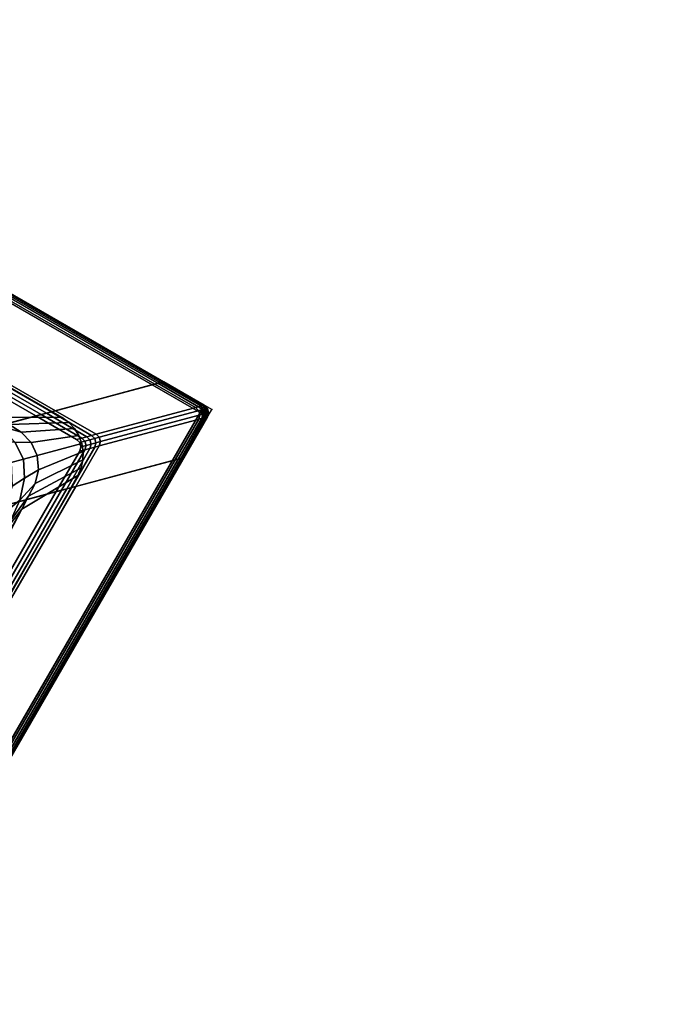
# Model space of a CAD drawing. Units: millimetres. Extents: x 20692 to 53433, y -4944 to 81661.
# Drawn here: x 24967 to 25118, y -154 to 77 of the extents above; entities that cross this region are included whole.
import ezdxf

# ---------------------------------------------------------------- set-up
doc = ezdxf.new("R2010")
doc.units = ezdxf.units.MM
doc.header["$LTSCALE"] = 200
doc.linetypes.add('DASHEDX2', pattern=[1.5, 1, -0.5])
for name, color, linetype in [('2ddim', 7, 'Continuous'), ('72_HWAP_LW_D2_PARTS', 2, 'Continuous'), ('72_HWAP_LW_D2SNAP', 10, 'Continuous'), ('72_HWAP_LW_D3_LEG_BODY', 7, 'Continuous'), ('72_HWAP_LW_D3_WKSF-EDGE', 7, 'Continuous'), ('72_HWAP_LW_D3_WKSF-FRAME', 7, 'Continuous'), ('72_HWAP_LW_D3_WKSF-TOP', 7, 'Continuous')]:
    doc.layers.add(name, color=color, linetype=linetype)
doc.styles.add('Trebuchet', font='trebuc.TTF')
doc.dimstyles.new('MM', dxfattribs={"dimscale": 350, "dimtxt": 0.3, "dimasz": 0.18, "dimexe": 0.18, "dimexo": 0.0625, "dimgap": 0.09, "dimtad": 1, "dimtoh": 1, "dimdec": 0, "dimzin": 0, "dimdsep": 46, "dimtxsty": 'Trebuchet', "dimcen": 0.09, "dimclrd": 11, "dimclre": 11, "dimclrt": 2, "dimadec": 0, "dimazin": 0, "dimtfac": 1, "dimtdec": 0, "dimtofl": 0, "dimtmove": 0, "dimatfit": 3, "dimfxl": 0, "dimtolj": 1, "dimtzin": 0, "dimarcsym": 0})

# ---------------------------------------------------------------- blocks, each defined once
blk = doc.blocks.new('72HWAP_LW_D3_CUWY-1306-LLP-EDGE')
at = {"linetype": 'Continuous'}
for points in [[(1.15566, 0, 0.7277), (1.15566, 0, 0.7142), (0.002, 0, 0.7142), (0.002, 0, 0.7277)], [(0, -0.002, 0.7277), (0, -0.002, 0.7142), (0, -0.598, 0.7142), (0, -0.598, 0.7277)]]:
    blk.add_3dface(points, dxfattribs=at)
mesh = blk.add_polymesh((4, 8), dxfattribs=at)
for k, corner in enumerate([(0.002, -0.002, 0.7297), (0.002, -0.001, 0.72943), (0.002, -0.00027, 0.7287), (0.002, 0, 0.7277), (0.002, 0, 0.7142), (0.002, -0.00027, 0.7132), (0.002, -0.001, 0.71247), (0.002, -0.002, 0.7122), (0.002, -0.002, 0.7297), (0.0015, -0.00113, 0.72943), (0.00113, -0.0005, 0.7287), (0.001, -0.00027, 0.7277), (0.001, -0.00027, 0.7142), (0.00113, -0.0005, 0.7132), (0.0015, -0.00113, 0.71247), (0.002, -0.002, 0.7122), (0.002, -0.002, 0.7297), (0.00113, -0.0015, 0.72943), (0.0005, -0.00113, 0.7287), (0.00027, -0.001, 0.7277), (0.00027, -0.001, 0.7142), (0.0005, -0.00113, 0.7132), (0.00113, -0.0015, 0.71247), (0.002, -0.002, 0.7122), (0.002, -0.002, 0.7297), (0.001, -0.002, 0.72943), (0.00027, -0.002, 0.7287), (0, -0.002, 0.7277), (0, -0.002, 0.7142), (0.00027, -0.002, 0.7132), (0.001, -0.002, 0.71247), (0.002, -0.002, 0.7122)]):
    mesh.set_mesh_vertex(divmod(k, 8), corner)
mesh = blk.add_polymesh((2, 4), dxfattribs=at)
for k, corner in enumerate([(1.15566, -0.002, 0.7297), (1.15566, -0.001, 0.72943), (1.15566, -0.00027, 0.7287), (1.15566, 0, 0.7277), (0.002, -0.002, 0.7297), (0.002, -0.001, 0.72943), (0.002, -0.00027, 0.7287), (0.002, 0, 0.7277)]):
    mesh.set_mesh_vertex(divmod(k, 4), corner)
mesh = blk.add_polymesh((2, 4), dxfattribs=at)
for k, corner in enumerate([(1.15566, 0, 0.7142), (1.15566, -0.00027, 0.7132), (1.15566, -0.001, 0.71247), (1.15566, -0.002, 0.7122), (0.002, 0, 0.7142), (0.002, -0.00027, 0.7132), (0.002, -0.001, 0.71247), (0.002, -0.002, 0.7122)]):
    mesh.set_mesh_vertex(divmod(k, 4), corner)
mesh = blk.add_polymesh((2, 4), dxfattribs=at)
for k, corner in enumerate([(0.002, -0.002, 0.7297), (0.001, -0.002, 0.72943), (0.00027, -0.002, 0.7287), (0, -0.002, 0.7277), (0.002, -0.598, 0.7297), (0.001, -0.598, 0.72943), (0.00027, -0.598, 0.7287), (0, -0.598, 0.7277)]):
    mesh.set_mesh_vertex(divmod(k, 4), corner)
mesh = blk.add_polymesh((2, 4), dxfattribs=at)
for k, corner in enumerate([(0, -0.002, 0.7142), (0.00027, -0.002, 0.7132), (0.001, -0.002, 0.71247), (0.002, -0.002, 0.7122), (0, -0.598, 0.7142), (0.00027, -0.598, 0.7132), (0.001, -0.598, 0.71247), (0.002, -0.598, 0.7122)]):
    mesh.set_mesh_vertex(divmod(k, 4), corner)
blk = doc.blocks.new('e2af901a-a33f-464c-a43c-aeaf3e86b854')
at = {"color": 0, "linetype": 'Continuous'}
for points in [[(0.0145, -0.0015, 0.7122), (0.013, 0, 0.7107), (0.002, 0, 0.7107), (0.0035, -0.0015, 0.7122)], [(0.002, 0, 0.7107), (0.013, 0, 0.7107), (0.013, 0, 0.70854), (0.002, 0, 0.70854)], [(0.013, 0, 0.7107), (1.146, 0, 0.7107), (1.146, 0, 0.70854), (0.013, 0, 0.70854)], [(0.0145, -0.0015, 0.7122), (1.146, -0.0015, 0.7122), (1.146, 0, 0.7107), (0.013, 0, 0.7107)], [(0.0015, -0.0145, 0.7122), (0.0015, -0.0035, 0.7122), (0, -0.002, 0.7107), (0, -0.013, 0.7107)], [(0, -0.013, 0.7107), (0, -0.002, 0.7107), (0, -0.002, 0.70854), (0, -0.013, 0.70854)], [(0.00299, -0.00099, 0.70631), (0.01399, -0.00099, 0.70631), (0.03157, -0.01857, 0.69048), (0.02057, -0.01857, 0.69048)], [(0.01399, -0.00099, 0.70631), (1.146, -0.00099, 0.70631), (1.146, -0.01857, 0.69048), (0.03157, -0.01857, 0.69048)], [(0.085, -0.072, 0.7122), (1.146, -0.072, 0.7122), (1.146, -0.0015, 0.7122), (0.0145, -0.0015, 0.7122)], [(0.01857, -0.02057, 0.69048), (0.01857, -0.03157, 0.69048), (0.00099, -0.01399, 0.70631), (0.00099, -0.00299, 0.70631)], [(0, -0.587, 0.7107), (0, -0.013, 0.7107), (0, -0.013, 0.70854), (0, -0.587, 0.70854)], [(0.0015, -0.5855, 0.7122), (0.0015, -0.0145, 0.7122), (0, -0.013, 0.7107), (0, -0.587, 0.7107)], [(0.00099, -0.58601, 0.70631), (0.00099, -0.01399, 0.70631), (0.01857, -0.03157, 0.69048), (0.01857, -0.56843, 0.69048)], [(0.072, -0.515, 0.7122), (0.072, -0.085, 0.7122), (0.0015, -0.0145, 0.7122), (0.0015, -0.5855, 0.7122)], [(0.03492, -0.02192, 0.6892), (1.146, -0.02192, 0.6892), (1.146, -0.03055, 0.6892), (0.04355, -0.03055, 0.6892)], [(0.02192, -0.56508, 0.6892), (0.02192, -0.03492, 0.6892), (0.03055, -0.04355, 0.6892), (0.03055, -0.55645, 0.6892)]]:
    blk.add_3dface(points, dxfattribs=at)
for points, invisible_edges in [([(0.013, 0, 0.7107), (0.0145, -0.0015, 0.7122), (0.085, -0.072, 0.7122), (0.0835, -0.0705, 0.6892)], 8), ([(0.013, 0, 0.70854), (0.013, 0, 0.7107), (0.0835, -0.0705, 0.6892), (0.01307, -0.00007, 0.70791)], 6), ([(0.0145, -0.0015, 0.7122), (0.0035, -0.0015, 0.7122), (0.0015, -0.0035, 0.7122), (0.0015, -0.0145, 0.7122)], 10), ([(0.0035, -0.0015, 0.7122), (0.0025, -0.00177, 0.7122), (0.00177, -0.0025, 0.7122), (0.0015, -0.0035, 0.7122)], 8), ([(0.0145, -0.0015, 0.7122), (0.0015, -0.0145, 0.7122), (0.072, -0.085, 0.7122), (0.072, -0.082, 0.7122)], 9), ([(0.01357, -0.00057, 0.70677), (0.01326, -0.00027, 0.70732), (0.01307, -0.00007, 0.70791), (0.0835, -0.0705, 0.6892)], 12), ([(0.01399, -0.00099, 0.70631), (0.01357, -0.00057, 0.70677), (0.0835, -0.0705, 0.6892), (0.03157, -0.01857, 0.69048)], 6), ([(0.0145, -0.0015, 0.7122), (0.072, -0.082, 0.7122), (0.07234, -0.07941, 0.7122), (0.07334, -0.077, 0.7122)], 9), ([(0.0145, -0.0015, 0.7122), (0.07334, -0.077, 0.7122), (0.07493, -0.07493, 0.7122), (0.077, -0.07334, 0.7122)], 9), ([(0.0145, -0.0015, 0.7122), (0.077, -0.07334, 0.7122), (0.07941, -0.07234, 0.7122), (0.082, -0.072, 0.7122)], 9), ([(0.0145, -0.0015, 0.7122), (0.082, -0.072, 0.7122), (0.085, -0.072, 0.7122)], 1), ([(0.072, -0.085, 0.7122), (0.0015, -0.0145, 0.7122), (0, -0.013, 0.7107), (0.0705, -0.0835, 0.6892)], 4), ([(0.0705, -0.0835, 0.6892), (0, -0.013, 0.7107), (0, -0.013, 0.70854), (0.00007, -0.01307, 0.70791)], 9), ([(0.00007, -0.01307, 0.70791), (0.00026, -0.01327, 0.70732), (0.00057, -0.01357, 0.70677), (0.0705, -0.0835, 0.6892)], 12), ([(0.0705, -0.0835, 0.6892), (0.00057, -0.01357, 0.70677), (0.00099, -0.01399, 0.70631), (0.01857, -0.03157, 0.69048)], 9), ([(0.03313, -0.02013, 0.68953), (0.03231, -0.01931, 0.68994), (0.03157, -0.01857, 0.69048), (0.0835, -0.0705, 0.6892)], 12), ([(0.03401, -0.02101, 0.68928), (0.03313, -0.02013, 0.68953), (0.0835, -0.0705, 0.6892), (0.03492, -0.02192, 0.6892)], 2), ([(0.02192, -0.02392, 0.6892), (0.02219, -0.02292, 0.6892), (0.02292, -0.02219, 0.6892), (0.02392, -0.02192, 0.6892)], 8), ([(0.02192, -0.03492, 0.6892), (0.02192, -0.02392, 0.6892), (0.02392, -0.02192, 0.6892), (0.03492, -0.02192, 0.6892)], 10), ([(0.02192, -0.03492, 0.6892), (0.03492, -0.02192, 0.6892), (0.0835, -0.0705, 0.6892), (0.082, -0.0705, 0.6892)], 9), ([(0.0835, -0.0705, 0.6892), (0.082, -0.0705, 0.6892), (0.02392, -0.02192, 0.6892), (0.03492, -0.02192, 0.6892)], 2), ([(0.02192, -0.03492, 0.6892), (0.02192, -0.02392, 0.6892), (0.0705, -0.082, 0.6892), (0.0705, -0.0835, 0.6892)], 2), ([(0.01857, -0.03157, 0.69048), (0.01931, -0.03231, 0.68994), (0.02013, -0.03313, 0.68953), (0.0705, -0.0835, 0.6892)], 12), ([(0.0705, -0.0835, 0.6892), (0.02013, -0.03313, 0.68953), (0.02101, -0.03401, 0.68928), (0.02192, -0.03492, 0.6892)], 1), ([(0.082, -0.0705, 0.6892), (0.07902, -0.07089, 0.6892), (0.07625, -0.07204, 0.6892), (0.02192, -0.03492, 0.6892)], 12), ([(0.02192, -0.03492, 0.6892), (0.07625, -0.07204, 0.6892), (0.07387, -0.07387, 0.6892), (0.07204, -0.07625, 0.6892)], 9), ([(0.07204, -0.07625, 0.6892), (0.07089, -0.07902, 0.6892), (0.0705, -0.082, 0.6892), (0.02192, -0.03492, 0.6892)], 12), ([(0.02192, -0.03492, 0.6892), (0.0705, -0.082, 0.6892), (0.0705, -0.0835, 0.6892)], 1)]:
    blk.add_3dface(points, dxfattribs=dict(at, invisible_edges=invisible_edges))
mesh = blk.add_polymesh((2, 4), dxfattribs=at)
for k, corner in enumerate([(0.0015, -0.0035, 0.7122), (0.00177, -0.0025, 0.7122), (0.0025, -0.00177, 0.7122), (0.0035, -0.0015, 0.7122), (0, -0.002, 0.7107), (0.00027, -0.001, 0.7107), (0.001, -0.00027, 0.7107), (0.002, 0, 0.7107)]):
    mesh.set_mesh_vertex(divmod(k, 4), corner)
mesh = blk.add_polymesh((2, 4), dxfattribs=at)
for k, corner in enumerate([(0, -0.002, 0.7107), (0.00027, -0.001, 0.7107), (0.001, -0.00027, 0.7107), (0.002, 0, 0.7107), (0, -0.002, 0.70854), (0.00027, -0.001, 0.70854), (0.001, -0.00027, 0.70854), (0.002, 0, 0.70854)]):
    mesh.set_mesh_vertex(divmod(k, 4), corner)
mesh = blk.add_polymesh((4, 5), dxfattribs=at)
for k, corner in enumerate([(0.00099, -0.00299, 0.70631), (0.00057, -0.00278, 0.70678), (0.00025, -0.00254, 0.70733), (0.00006, -0.00227, 0.70792), (0, -0.002, 0.70854), (0.00126, -0.00199, 0.70631), (0.00089, -0.00172, 0.70678), (0.0006, -0.00146, 0.70733), (0.00039, -0.00122, 0.70792), (0.00027, -0.001, 0.70854), (0.00199, -0.00126, 0.70631), (0.00172, -0.00089, 0.70678), (0.00146, -0.0006, 0.70733), (0.00122, -0.00039, 0.70792), (0.001, -0.00027, 0.70854), (0.00299, -0.00099, 0.70631), (0.00278, -0.00057, 0.70678), (0.00254, -0.00025, 0.70733), (0.00227, -0.00006, 0.70792), (0.002, 0, 0.70854)]):
    mesh.set_mesh_vertex(divmod(k, 5), corner)
mesh = blk.add_polymesh((2, 5), dxfattribs=at)
for k, corner in enumerate([(0.013, 0, 0.70854), (0.01307, -0.00007, 0.70791), (0.01326, -0.00026, 0.70732), (0.01357, -0.00057, 0.70677), (0.01399, -0.00099, 0.70631), (0.002, 0, 0.70854), (0.00228, -0.00007, 0.70791), (0.00254, -0.00026, 0.70732), (0.00279, -0.00057, 0.70677), (0.00299, -0.00099, 0.70631)]):
    mesh.set_mesh_vertex(divmod(k, 5), corner)
mesh = blk.add_polymesh((2, 5), dxfattribs=at)
for k, corner in enumerate([(1.146, 0, 0.70854), (1.146, -0.00007, 0.70791), (1.146, -0.00026, 0.70732), (1.146, -0.00057, 0.70677), (1.146, -0.00099, 0.70631), (0.013, 0, 0.70854), (0.01307, -0.00007, 0.70791), (0.01326, -0.00026, 0.70732), (0.01357, -0.00057, 0.70677), (0.01399, -0.00099, 0.70631)]):
    mesh.set_mesh_vertex(divmod(k, 5), corner)
mesh = blk.add_polymesh((2, 5), dxfattribs=at)
for k, corner in enumerate([(0, -0.002, 0.70854), (0.00007, -0.00228, 0.70791), (0.00026, -0.00254, 0.70732), (0.00057, -0.00279, 0.70677), (0.00099, -0.00299, 0.70631), (0, -0.013, 0.70854), (0.00007, -0.01307, 0.70791), (0.00026, -0.01327, 0.70732), (0.00057, -0.01357, 0.70677), (0.00099, -0.01399, 0.70631)]):
    mesh.set_mesh_vertex(divmod(k, 5), corner)
mesh = blk.add_polymesh((2, 4), dxfattribs=at)
for k, corner in enumerate([(0.00099, -0.00299, 0.70631), (0.00126, -0.00199, 0.70631), (0.00199, -0.00126, 0.70631), (0.00299, -0.00099, 0.70631), (0.01857, -0.02057, 0.69048), (0.01884, -0.01957, 0.69048), (0.01957, -0.01884, 0.69048), (0.02057, -0.01857, 0.69048)]):
    mesh.set_mesh_vertex(divmod(k, 4), corner)
mesh = blk.add_polymesh((2, 5), dxfattribs=at)
for k, corner in enumerate([(0, -0.013, 0.70854), (0.00007, -0.01307, 0.70791), (0.00026, -0.01327, 0.70732), (0.00057, -0.01357, 0.70677), (0.00099, -0.01399, 0.70631), (0, -0.587, 0.70854), (0.00007, -0.58693, 0.70791), (0.00026, -0.58674, 0.70732), (0.00057, -0.58643, 0.70677), (0.00099, -0.58601, 0.70631)]):
    mesh.set_mesh_vertex(divmod(k, 5), corner)
mesh = blk.add_polymesh((4, 5), dxfattribs=at)
for k, corner in enumerate([(0.02192, -0.02392, 0.6892), (0.02104, -0.02304, 0.68928), (0.02018, -0.02218, 0.68952), (0.01935, -0.02135, 0.68991), (0.01857, -0.02057, 0.69048), (0.02219, -0.02292, 0.6892), (0.02131, -0.02204, 0.68928), (0.02045, -0.02118, 0.68952), (0.01962, -0.02035, 0.68991), (0.01884, -0.01957, 0.69048), (0.02292, -0.02219, 0.6892), (0.02204, -0.02131, 0.68928), (0.02118, -0.02045, 0.68952), (0.02035, -0.01962, 0.68991), (0.01957, -0.01884, 0.69048), (0.02392, -0.02192, 0.6892), (0.02304, -0.02104, 0.68928), (0.02218, -0.02018, 0.68952), (0.02135, -0.01935, 0.68991), (0.02057, -0.01857, 0.69048)]):
    mesh.set_mesh_vertex(divmod(k, 5), corner)
mesh = blk.add_polymesh((2, 5), dxfattribs=at)
for k, corner in enumerate([(0.01857, -0.02057, 0.69048), (0.01935, -0.02135, 0.68991), (0.02018, -0.02218, 0.68952), (0.02104, -0.02304, 0.68928), (0.02192, -0.02392, 0.6892), (0.01857, -0.03157, 0.69048), (0.01931, -0.03231, 0.68994), (0.02013, -0.03313, 0.68953), (0.02101, -0.03401, 0.68928), (0.02192, -0.03492, 0.6892)]):
    mesh.set_mesh_vertex(divmod(k, 5), corner)
mesh = blk.add_polymesh((2, 5), dxfattribs=at)
for k, corner in enumerate([(0.03157, -0.01857, 0.69048), (0.03231, -0.01931, 0.68994), (0.03313, -0.02013, 0.68953), (0.03401, -0.02101, 0.68928), (0.03492, -0.02192, 0.6892), (0.02057, -0.01857, 0.69048), (0.02135, -0.01935, 0.68991), (0.02218, -0.02018, 0.68952), (0.02304, -0.02104, 0.68928), (0.02392, -0.02192, 0.6892)]):
    mesh.set_mesh_vertex(divmod(k, 5), corner)
mesh = blk.add_polymesh((2, 5), dxfattribs=at)
for k, corner in enumerate([(1.146, -0.01857, 0.69048), (1.146, -0.01931, 0.68994), (1.146, -0.02013, 0.68953), (1.146, -0.02101, 0.68928), (1.146, -0.02192, 0.6892), (0.03157, -0.01857, 0.69048), (0.03231, -0.01931, 0.68994), (0.03313, -0.02013, 0.68953), (0.03401, -0.02101, 0.68928), (0.03492, -0.02192, 0.6892)]):
    mesh.set_mesh_vertex(divmod(k, 5), corner)
mesh = blk.add_polymesh((2, 5), dxfattribs=at)
for k, corner in enumerate([(0.01857, -0.03157, 0.69048), (0.01931, -0.03231, 0.68994), (0.02013, -0.03313, 0.68953), (0.02101, -0.03401, 0.68928), (0.02192, -0.03492, 0.6892), (0.01857, -0.56843, 0.69048), (0.01931, -0.56769, 0.68994), (0.02013, -0.56687, 0.68953), (0.02101, -0.56599, 0.68928), (0.02192, -0.56508, 0.6892)]):
    mesh.set_mesh_vertex(divmod(k, 5), corner)
blk = doc.blocks.new('72HWAP_LW_D3_CUWY-1306-LRP-TOP')
at = {"linetype": 'Continuous'}
for points, invisible_edges in [([(0.75152, -0.598, 0.7297), (0.002, -0.598, 0.7297), (0.002, -0.002, 0.7297), (1.15566, -0.002, 0.7297)], 8), ([(0.002, -0.002, 0.7122), (0.002, -0.598, 0.7122), (0.75152, -0.598, 0.7122), (1.15566, -0.002, 0.7122)], 4)]:
    blk.add_3dface(points, dxfattribs=dict(at, invisible_edges=invisible_edges))
blk = doc.blocks.new('72_HWAP_LW_D2_CUWY-1306-LRP')
at = {"layer": '72_HWAP_LW_D2_PARTS', "color": 1, "linetype": 'Continuous'}
for p, q in [((1.15566, 0), (0, 0)), ((0, 0), (0, -0.6))]:
    blk.add_line(p, q, dxfattribs=at)
blk = doc.blocks.new('72_HWAP_LW_D2_SNAP')
at = {"layer": '72_HWAP_LW_D2SNAP'}
blk.add_point((0, 0), dxfattribs=at)
blk = doc.blocks.new('72hwap_lw264C8B34B680F43F8B0327E236D262405')
for name in ['72_HWAP_LW_D2_CUWY-1306-LRP', '72_HWAP_LW_D2_SNAP']:
    blk.add_blockref(name, (0, 0))
blk = doc.blocks.new('873cc39f-c53c-435e-ae3d-fc721c1b1bd5')
at = {"color": 0}
for points, invisible_edges in [([(0.01942, 0.02912, 0.68891), (0.06814, 0.08609, 0.6892), (0.06796, 0.14256, 0.6892), (0.01895, 0.10193, 0.68891)], 5), ([(0.06814, 0.08609, 0.6892), (0.01942, 0.02912, 0.68891), (0.01965, 0.02719, 0.68891)], 9), ([(0.01965, 0.02719, 0.68891), (0.02025, 0.02533, 0.68891), (0.02118, 0.02363, 0.68891), (0.06814, 0.08609, 0.6892)], 12), ([(0.06814, 0.08609, 0.6892), (0.02118, 0.02363, 0.68891), (0.02242, 0.02214, 0.68891), (0.02393, 0.0209, 0.68891)], 9), ([(0.02749, 0.0194, 0.68891), (0.06814, 0.08609, 0.6892), (0.02393, 0.0209, 0.68891), (0.02564, 0.01998, 0.68891)], 3), ([(0.02942, 0.01918, 0.68891), (0.08608, 0.06826, 0.6892), (0.06814, 0.08609, 0.6892), (0.02749, 0.0194, 0.68891)], 5), ([(0.10224, 0.01918, 0.68891), (0.14255, 0.06845, 0.6892), (0.08608, 0.06826, 0.6892), (0.02942, 0.01918, 0.68891)], 5)]:
    blk.add_3dface(points, dxfattribs=dict(at, invisible_edges=invisible_edges))
for points in [[(0.02689, 0.0425, 0.6807), (0.01942, 0.02912, 0.68891), (0.01895, 0.10193, 0.68891), (0.02417, 0.10619, 0.68153)], [(0.10647, 0.02443, 0.68153), (0.10224, 0.01918, 0.68891), (0.02942, 0.01918, 0.68891), (0.04276, 0.02673, 0.6807)]]:
    blk.add_3dface(points, dxfattribs=at)
mesh = blk.add_polymesh((2, 5), dxfattribs=at)
for k, corner in enumerate([(0.02417, 0.10619, 0.68153), (0.02449, 0.1062, 0.68118), (0.02488, 0.10621, 0.68092), (0.02532, 0.10623, 0.68076), (0.02579, 0.10624, 0.6807), (0.02689, 0.0425, 0.6807), (0.02689, 0.0425, 0.6807), (0.02689, 0.0425, 0.6807), (0.02689, 0.0425, 0.6807), (0.02689, 0.0425, 0.6807)]):
    mesh.set_mesh_vertex(divmod(k, 5), corner)
mesh = blk.add_polymesh((2, 5), dxfattribs=at)
for k, corner in enumerate([(0.02634, 0.07267, 0.68069), (0.03095, 0.0681, 0.67917), (0.03483, 0.06426, 0.67534), (0.0374, 0.06172, 0.66974), (0.03833, 0.06084, 0.6632), (0.02689, 0.0425, 0.6807), (0.02795, 0.05027, 0.67974), (0.03151, 0.05649, 0.67645), (0.03573, 0.05956, 0.67061), (0.03833, 0.06084, 0.6632)]):
    mesh.set_mesh_vertex(divmod(k, 5), corner)
mesh = blk.add_polymesh((5, 5), dxfattribs=at)
for k, corner in enumerate([(0.03765, 0.03746, 0.6632), (0.03623, 0.03604, 0.66797), (0.03448, 0.03427, 0.67251), (0.0324, 0.03218, 0.67676), (0.03003, 0.02979, 0.6807), (0.03416, 0.04288, 0.6632), (0.03289, 0.04131, 0.66838), (0.03148, 0.03899, 0.67312), (0.02991, 0.03591, 0.67723), (0.02808, 0.03252, 0.6807), (0.03316, 0.04925, 0.6632), (0.0317, 0.04782, 0.66929), (0.02992, 0.04523, 0.67448), (0.02831, 0.04091, 0.67825), (0.02714, 0.03575, 0.6807), (0.03466, 0.05552, 0.6632), (0.03275, 0.05426, 0.6702), (0.03001, 0.05149, 0.67583), (0.02778, 0.04602, 0.67928), (0.02701, 0.03912, 0.6807), (0.03833, 0.06084, 0.6632), (0.03573, 0.05956, 0.67061), (0.03151, 0.05649, 0.67645), (0.02795, 0.05027, 0.67974), (0.02689, 0.0425, 0.6807)]):
    mesh.set_mesh_vertex(divmod(k, 5), corner)
mesh = blk.add_polymesh((2, 9), dxfattribs=at)
for k, corner in enumerate([(0.02689, 0.0425, 0.6807), (0.02701, 0.03912, 0.6807), (0.02714, 0.03575, 0.6807), (0.02808, 0.03252, 0.6807), (0.03003, 0.02979, 0.6807), (0.03278, 0.02786, 0.6807), (0.03601, 0.02694, 0.6807), (0.03938, 0.02683, 0.6807), (0.04276, 0.02673, 0.6807), (0.01942, 0.02912, 0.68891), (0.01965, 0.02719, 0.68891), (0.02025, 0.02533, 0.68891), (0.02118, 0.02363, 0.68891), (0.02242, 0.02214, 0.68891), (0.02393, 0.0209, 0.68891), (0.02564, 0.01998, 0.68891), (0.02749, 0.0194, 0.68891), (0.02942, 0.01918, 0.68891)]):
    mesh.set_mesh_vertex(divmod(k, 9), corner)
mesh = blk.add_polymesh((5, 5), dxfattribs=at)
for k, corner in enumerate([(0.06103, 0.03829, 0.6632), (0.05976, 0.03568, 0.67061), (0.05672, 0.03145, 0.67645), (0.05053, 0.02785, 0.67974), (0.04276, 0.02673, 0.6807), (0.05573, 0.03459, 0.6632), (0.05448, 0.03267, 0.6702), (0.05173, 0.02992, 0.67583), (0.04627, 0.02765, 0.67928), (0.03938, 0.02683, 0.6807), (0.04946, 0.03304, 0.6632), (0.04804, 0.03158, 0.66929), (0.04547, 0.02978, 0.67448), (0.04116, 0.02815, 0.67825), (0.03601, 0.02694, 0.6807), (0.04309, 0.034, 0.6632), (0.04153, 0.03272, 0.66838), (0.03922, 0.0313, 0.67312), (0.03615, 0.02971, 0.67723), (0.03278, 0.02786, 0.6807), (0.03765, 0.03746, 0.6632), (0.03623, 0.03604, 0.66797), (0.03448, 0.03427, 0.67251), (0.0324, 0.03218, 0.67676), (0.03003, 0.02979, 0.6807)]):
    mesh.set_mesh_vertex(divmod(k, 5), corner)
blk = doc.blocks.new('72_HWAP_LW_D2_CULG-FH-G')
at = {"layer": '72_HWAP_LW_D2_PARTS', "color": 252, "linetype": 'DASHEDX2'}
for p, q in [((0.07289, 0.09269), (0.04107, 0.06087)), ((0.06087, 0.04107), (0.09269, 0.07289))]:
    blk.add_line(p, q, dxfattribs=at)
for centre, start, end in [((0.08279, 0.08279), 315, 135), ((0.05097, 0.05097), 135, 315)]:
    blk.add_arc(centre, 0.014, start, end, dxfattribs=at)
blk = doc.blocks.new('72hwap_lw20891B2635AF14966B275EA7B2081CF69')
for name in ['72_HWAP_LW_D2_CULG-FH-G', '72_HWAP_LW_D2_SNAP']:
    blk.add_blockref(name, (0, 0))
blk = doc.blocks.new('a99e612d-31a5-4a09-ab38-8ca85e4c1c94')
at = {"color": 7}
blk.add_blockref('72hwap_lw20891B2635AF14966B275EA7B2081CF69', (0, 0), dxfattribs=at)
at = {"layer": '72_HWAP_LW_D3_LEG_BODY', "color": 0}
blk.add_blockref('873cc39f-c53c-435e-ae3d-fc721c1b1bd5', (0, 0), dxfattribs=at)
blk = doc.blocks.new('*D494')
at = {"layer": '2ddim', "color": 11, "lineweight": -2}
for p, q in [((20691.8, -644.36), (20691.8, 1021.98)), ((27323.12, 481.48), (27323.12, 1021.98)), ((20754.8, 958.98), (27260.12, 958.98))]:
    blk.add_line(p, q, dxfattribs=at)
at = {"layer": '2ddim', "color": 11}
for points in [[(20754.8, 969.48), (20754.8, 948.48), (20691.8, 958.98)], [(27260.12, 969.48), (27260.12, 948.48), (27323.12, 958.98)]]:
    blk.add_solid(points, dxfattribs=at)
at = {"layer": 'Defpoints', "color": 0}
for p in [(27323.12, 958.98), (27323.12, 459.6), (20691.8, -666.23)]:
    blk.add_point(p, dxfattribs=at)
at = {"layer": '2ddim', "color": 2, "insert": (24007.46, 1044.07), "char_height": 105, "attachment_point": 5, "style": 'Trebuchet'}
blk.add_mtext('\\A1;6631', dxfattribs=at)

msp = doc.modelspace()

# ---------------------------------------------------------------- block references
at = {"color": 7, "yscale": 1000.000152571592, "zscale": 1000.000152571701}
for name, xscale, rotation in [('72hwap_lw264C8B34B680F43F8B0327E236D262405', 1000.000152571734, 239.9999992913768), ('a99e612d-31a5-4a09-ab38-8ca85e4c1c94', 1000.000152571563, 149.9999992913403)]:
    msp.add_blockref(name, (25011.8, -14.57, 0), dxfattribs=dict(at, xscale=xscale, rotation=rotation))
at = {"layer": '72_HWAP_LW_D3_WKSF-EDGE', "color": 0, "xscale": 1000.000152571734, "yscale": 1000.000152571592, "zscale": 1000.000152571701, "rotation": 239.9999992913768}
msp.add_blockref('72HWAP_LW_D3_CUWY-1306-LLP-EDGE', (25011.8, -14.57, 0), dxfattribs=at)
at = {"layer": '72_HWAP_LW_D3_WKSF-FRAME', "color": 0, "xscale": 1000.000152571734, "yscale": 1000.000152571592, "zscale": 1000.000152571701, "rotation": 239.9999992913768}
msp.add_blockref('e2af901a-a33f-464c-a43c-aeaf3e86b854', (25011.8, -14.57, 0), dxfattribs=at)
at = {"layer": '72_HWAP_LW_D3_WKSF-TOP', "color": 0, "xscale": 1000.000152571734, "yscale": 1000.000152571592, "zscale": 1000.000152571701, "rotation": 239.9999992913768}
msp.add_blockref('72HWAP_LW_D3_CUWY-1306-LRP-TOP', (25011.8, -14.57, 0), dxfattribs=at)

# ---------------------------------------------------------------- dimensions: what is measured, and where the dimension line sits
at = {"layer": '2ddim'}
dim = msp.add_linear_dim(base=(27323.12, 958.98, 0), p1=(20691.8, -666.23, 0), p2=(27323.12, 459.6, 0), dimstyle='MM', dxfattribs=at)
dim.commit()
dim.dimension.update_dxf_attribs({"geometry": '*D494', "text_midpoint": (24007.46, 1044.07, 0)})

doc.saveas('drawing.dxf')
